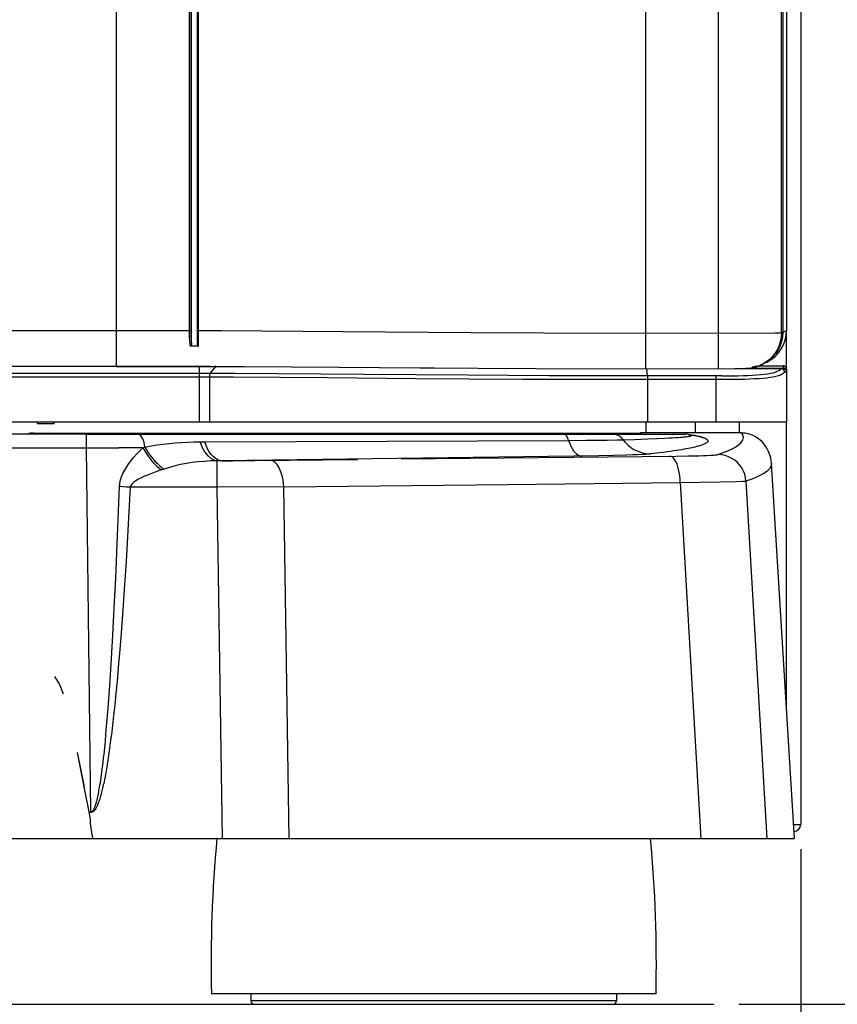
# Model space of a CAD drawing. Units: millimetres. Extents: x 0 to 420, y 0 to 297.
# Drawn here: x 99 to 115, y 161 to 180 of the extents above; entities that cross this region are included whole.
import ezdxf

# ---------------------------------------------------------------- set-up
doc = ezdxf.new("R2010")
doc.units = ezdxf.units.MM
doc.header["$LTSCALE"] = 23.1
doc.layers.get('0').update_dxf_attribs({"linetype": 'CONTINUOUS'})
doc.styles.get("Standard").update_dxf_attribs({"font": 'txt', "width": 0.85})
doc.dimstyles.new('DIMSTYLE_1', dxfattribs={"dimtxt": 3.5, "dimasz": 3.5, "dimexe": 1, "dimexo": 0.5, "dimgap": 0.875, "dimtad": 1, "dimlfac": 7.058824, "dimdsep": 46, "dimtxsty": 'Standard', "dimblk": '_FILLED', "dimblk1": '_FILLED', "dimblk2": '_FILLED', "dimcen": 0.09, "dimadec": 0, "dimazin": 0, "dimtp": 0.8, "dimtm": 0.8, "dimtfac": 1, "dimtofl": 0, "dimtmove": 0, "dimatfit": 3, "dimldrblk": '_FILLED', "dimfxl": 1, "dimtolj": 1, "dimarcsym": 0})
doc.dimstyles.new('DIMSTYLE_2', dxfattribs={"dimtxt": 3.5, "dimasz": 3.5, "dimexe": 1, "dimexo": 0.5, "dimgap": 0.875, "dimtad": 1, "dimlfac": 7.058824, "dimdsep": 46, "dimtxsty": 'Standard', "dimblk": '_FILLED', "dimblk1": '_FILLED', "dimblk2": '_FILLED', "dimcen": 0.09, "dimadec": 0, "dimazin": 0, "dimtp": 0.5, "dimtm": 0.5, "dimtfac": 1, "dimtofl": 0, "dimtmove": 0, "dimatfit": 3, "dimldrblk": '_FILLED', "dimfxl": 1, "dimtolj": 1, "dimarcsym": 0})
doc.dimstyles.new('DIMSTYLE_3', dxfattribs={"dimtxt": 3.5, "dimasz": 3.5, "dimexe": 1, "dimexo": 0.5, "dimgap": 0.875, "dimtad": 1, "dimdec": 0, "dimlfac": 7.058824, "dimdsep": 46, "dimtxsty": 'Standard', "dimblk": '_FILLED', "dimblk1": '_FILLED', "dimblk2": '_FILLED', "dimcen": 0.09, "dimadec": 0, "dimazin": 0, "dimtp": 0.5, "dimtm": 0.5, "dimtfac": 1, "dimtdec": 0, "dimtofl": 0, "dimtmove": 0, "dimatfit": 3, "dimldrblk": '_FILLED', "dimfxl": 1, "dimtolj": 1, "dimarcsym": 0})

# ---------------------------------------------------------------- blocks, each defined once
blk = doc.blocks.new('_FILLED')
at = {"color": 0, "linetype": 'ByBlock'}
blk.add_solid([(0, 0), (-1, 0.1429), (-1, -0.1429)], dxfattribs=at)
blk = doc.blocks.new('*D2')
at = {"color": 2, "linetype": 'Continuous'}
for p, q in [((105.212, 270.651), (140.858, 270.651)), ((139.858, 270.651), (139.858, 201.243)), ((139.858, 131.834), (139.858, 201.243)), ((112.949, 131.834), (140.858, 131.834))]:
    blk.add_line(p, q, dxfattribs=at)
at = {"color": 2, "linetype": 'Continuous', "xscale": 3.5, "yscale": 3.5, "zscale": 3.5}
for p, rotation in [((139.858, 270.651), 90), ((139.858, 131.834), 270)]:
    blk.add_blockref('_FILLED', p, dxfattribs=dict(at, rotation=rotation))
blk = doc.blocks.new('*D3')
at = {"color": 2, "linetype": 'Continuous'}
for p, q in [((67.328, 163.663), (67.328, 118.57)), ((114.645, 163.663), (114.645, 118.57)), ((67.328, 119.57), (90.987, 119.57)), ((114.645, 119.57), (90.987, 119.57))]:
    blk.add_line(p, q, dxfattribs=at)
at = {"color": 2, "linetype": 'Continuous', "xscale": 3.5, "yscale": 3.5, "zscale": 3.5, "rotation": 180}
blk.add_blockref('_FILLED', (67.328, 119.57), dxfattribs=at)
at = {"color": 2, "linetype": 'Continuous', "xscale": 3.5, "yscale": 3.5, "zscale": 3.5}
blk.add_blockref('_FILLED', (114.645, 119.57), dxfattribs=at)
blk = doc.blocks.new('*D4')
at = {"color": 2, "linetype": 'Continuous'}
for p, q in [((113.402, 160.55), (133.465, 160.55)), ((132.465, 160.55), (132.465, 146.192)), ((132.465, 131.834), (132.465, 146.192)), ((112.949, 131.834), (133.465, 131.834))]:
    blk.add_line(p, q, dxfattribs=at)
at = {"color": 2, "linetype": 'Continuous', "xscale": 3.5, "yscale": 3.5, "zscale": 3.5}
for p, rotation in [((132.465, 160.55), 90), ((132.465, 131.834), 270)]:
    blk.add_blockref('_FILLED', p, dxfattribs=dict(at, rotation=rotation))
blk = doc.blocks.new('*D5')
at = {"color": 2, "linetype": 'Continuous'}
for p, q in [((105.212, 270.655), (133.465, 270.655)), ((132.465, 270.655), (132.465, 215.603)), ((132.465, 160.55), (132.465, 215.603)), ((113.402, 160.55), (133.465, 160.55))]:
    blk.add_line(p, q, dxfattribs=at)
at = {"color": 2, "linetype": 'Continuous', "xscale": 3.5, "yscale": 3.5, "zscale": 3.5}
for p, rotation in [((132.465, 270.655), 90), ((132.465, 160.55), 270)]:
    blk.add_blockref('_FILLED', p, dxfattribs=dict(at, rotation=rotation))

msp = doc.modelspace()

# ---------------------------------------------------------------- linework, layer by layer
at = {"color": 6, "linetype": 'Continuous'}
for p, q in [((114.6449, 243.7085), (114.6449, 164.1627)), ((102.4146, 173.8258), (102.4146, 194.0325)), ((114.3615, 194.0311), (114.3615, 174.0799)), ((102.1742, 173.3624), (102.7876, 173.3611)), ((113.8937, 173.408), (113.9695, 173.4458)), ((113.8949, 173.4086), (113.8945, 173.4084)), ((107.009, 173.3295), (107.2854, 173.3288)), ((113.4664, 173.3121), (113.3237, 173.3114)), ((113.5002, 173.3136), (113.5071, 173.314)), ((113.523, 173.3137), (113.5348, 173.3143)), ((113.5348, 173.3143), (113.546, 173.315)), ((113.546, 173.315), (113.5571, 173.3157)), ((113.5571, 173.3157), (113.568, 173.3165)), ((113.568, 173.3165), (113.5788, 173.3174)), ((113.4124, 172.2377), (113.4124, 172.0252)), ((99.2409, 172.0171), (99.1833, 172.0189)), ((100.3074, 171.9968), (110.8617, 171.9968)), ((113.4548, 172.0252), (111.4286, 172.0252)), ((102.6862, 171.8444), (109.9869, 171.8712)), ((111.0837, 171.8831), (111.3112, 171.8907)), ((111.3112, 171.8907), (111.5783, 171.9006)), ((111.5783, 171.9006), (111.7614, 171.9083)), ((111.7614, 171.9083), (111.911, 171.9154)), ((111.911, 171.9154), (111.9949, 171.9198)), ((111.9949, 171.9198), (112.0679, 171.924)), ((112.0679, 171.924), (112.1312, 171.928)), ((112.1312, 171.928), (112.1858, 171.9318)), ((112.1858, 171.9318), (112.2329, 171.9353)), ((112.2329, 171.9353), (112.2733, 171.9387)), ((112.4403, 171.9746), (112.4394, 171.9749)), ((112.442, 171.9739), (112.4412, 171.9742)), ((112.4436, 171.9732), (112.4428, 171.9735)), ((112.445, 171.9726), (112.4443, 171.9729)), ((112.4449, 171.9717), (112.4454, 171.9716)), ((112.4464, 171.9721), (112.4457, 171.9724)), ((112.4465, 171.9713), (112.447, 171.9711)), ((112.4476, 171.9716), (112.447, 171.9719)), ((112.448, 171.9709), (112.4485, 171.9708)), ((112.4488, 171.9712), (112.4482, 171.9714)), ((112.4499, 171.9708), (112.4493, 171.971)), ((112.4494, 171.9705), (112.4499, 171.9704)), ((112.4508, 171.9705), (112.4504, 171.9706)), ((112.4507, 171.9702), (112.4511, 171.9701)), ((112.4517, 171.9701), (112.4513, 171.9703)), ((112.4518, 171.9699), (112.4522, 171.9698)), ((112.4524, 171.9699), (112.4521, 171.97)), ((112.4531, 171.9696), (112.4528, 171.9697)), ((112.4528, 171.9696), (112.4531, 171.9695)), ((112.4537, 171.9694), (112.4534, 171.9695)), ((112.4536, 171.9694), (112.4539, 171.9693)), ((112.4542, 171.9693), (112.454, 171.9693)), ((112.4543, 171.9692), (112.4545, 171.9691)), ((112.4548, 171.9691), (112.4546, 171.9691)), ((112.4549, 171.969), (112.455, 171.969)), ((112.4552, 171.9689), (112.4551, 171.969)), ((112.4552, 171.9689), (112.4553, 171.9689)), ((112.4554, 171.9689), (112.4554, 171.9689)), ((114.5197, 163.8793), (114.0595, 171.4048)), ((112.2252, 171.0228), (113.0256, 171.0383)), ((112.2252, 171.0228), (112.6421, 163.8793)), ((113.0256, 171.0383), (113.349, 171.046)), ((113.349, 171.046), (113.4833, 171.05)), ((104.378, 163.8793), (104.2662, 170.9374)), ((100.3522, 164.4137), (100.3862, 164.2195)), ((100.3959, 164.3984), (100.3547, 164.3984)), ((100.4381, 163.8793), (100.3849, 164.2191)), ((114.5024, 164.1627), (114.6433, 164.1627)), ((67.4533, 163.8793), (114.5197, 163.8793)), ((103.609, 160.7627), (103.609, 160.621)), ((110.9474, 160.7627), (110.9474, 160.621)), ((69.0707, 160.5502), (112.9024, 160.5502))]:
    msp.add_line(p, q, dxfattribs=at)
at = {"color": 9, "linetype": 'Continuous'}
for p, q in [((111.5282, 211.3636), (111.5282, 173.311)), ((100.9041, 210.9264), (100.9032, 173.3629)), ((112.985, 208.2888), (112.9855, 173.311)), ((102.3668, 194.0285), (102.3668, 174.0702)), ((102.3998, 194.0325), (102.3998, 174.0702)), ((102.5326, 194.036), (102.5324, 173.9851)), ((102.5568, 173.9636), (102.557, 194.0313)), ((114.2597, 174.0289), (114.2597, 194.0311)), ((114.2849, 194.0311), (114.2849, 174.0416)), ((102.3998, 174.0702), (79.5732, 174.0702)), ((102.5324, 173.9851), (102.5319, 173.9014)), ((103.0184, 174.0681), (102.5326, 174.0697)), ((102.5561, 173.8598), (102.5568, 173.9636)), ((105.4551, 174.0509), (103.0184, 174.0681)), ((108.0251, 174.0289), (105.4551, 174.0509)), ((109.4829, 174.0217), (108.0251, 174.0289)), ((114.0409, 174.0205), (109.4829, 174.0217)), ((114.1287, 174.0209), (114.0409, 174.0205)), ((114.2821, 174.0401), (114.2738, 174.0359)), ((114.2821, 174.0401), (114.3615, 174.0799)), ((114.3615, 173.3001), (114.3615, 174.0799)), ((102.5319, 173.9014), (102.5309, 173.8208)), ((102.555, 173.7606), (102.5561, 173.8598)), ((79.7974, 173.3624), (102.1742, 173.3624)), ((102.5743, 172.2377), (102.5743, 173.3624)), ((113.855, 173.3887), (113.8546, 173.3885)), ((113.9396, 173.4331), (113.8941, 173.4082)), ((113.8941, 173.4082), (113.8941, 173.4081)), ((114.2907, 173.371), (114.2907, 173.3222)), ((103.2842, 173.214), (78.6737, 173.214)), ((100.9033, 173.3578), (103.4731, 173.3555)), ((102.8986, 173.3573), (102.7872, 173.2158)), ((103.4731, 173.3555), (105.3728, 173.3438)), ((105.3728, 173.3438), (107.009, 173.3295)), ((107.009, 173.3295), (109.3381, 173.3131)), ((109.5923, 173.1701), (107.9568, 173.1778)), ((109.3381, 173.3131), (114.2492, 173.31)), ((113.0638, 173.1682), (109.5923, 173.1701)), ((111.5698, 173.1684), (111.5587, 173.31)), ((111.5698, 173.1684), (111.5707, 172.2377)), ((112.9499, 172.2377), (112.9499, 173.1684)), ((114.2549, 173.3146), (113.5518, 173.3146)), ((113.5845, 173.1756), (113.6766, 173.1797)), ((113.7662, 173.359), (113.6728, 173.3398)), ((114.2604, 173.3153), (114.2549, 173.3146)), ((79.3987, 173.1465), (103.2495, 173.1444)), ((102.7788, 173.1461), (102.7788, 172.2377)), ((103.2495, 173.1444), (105.1481, 173.1316)), ((105.1481, 173.1316), (106.9097, 173.1159)), ((106.9097, 173.1159), (109.0606, 173.1021)), ((109.0606, 173.1021), (113.0693, 173.0985)), ((114.3615, 166.466), (114.3615, 172.2377)), ((100.3074, 171.9968), (81.6657, 171.9968)), ((99.184, 172.0176), (99.183, 172.0189)), ((99.183, 172.0189), (99.183, 172.0189)), ((99.2537, 172.017), (99.2537, 171.9968)), ((100.3074, 171.7249), (100.3074, 171.9968)), ((110.8617, 171.9968), (112.3282, 171.9968)), ((111.3017, 171.9968), (111.3017, 172.017)), ((111.4478, 172.0145), (111.4504, 172.0139)), ((111.4578, 171.997), (111.4504, 172.0139)), ((111.4579, 171.997), (111.4578, 171.997)), ((112.2463, 171.997), (112.264, 171.9968)), ((112.2463, 171.9968), (112.2463, 171.997)), ((112.3956, 171.9883), (112.4038, 171.9874)), ((112.4038, 171.9874), (112.4124, 171.9864)), ((112.4124, 171.9864), (112.421, 171.9854)), ((112.421, 171.9854), (112.4297, 171.9844)), ((112.4297, 171.9844), (112.4386, 171.9832)), ((112.4386, 171.9832), (112.4476, 171.9821)), ((112.4476, 171.9821), (112.4567, 171.9808)), ((112.4567, 171.9808), (112.466, 171.9795)), ((112.466, 171.9795), (112.4754, 171.9781)), ((112.4754, 171.9781), (112.485, 171.9767)), ((102.5919, 171.8436), (102.6862, 171.8443)), ((109.9869, 171.8712), (110.3365, 171.8731)), ((110.3365, 171.8731), (110.7607, 171.8769)), ((110.7607, 171.8769), (110.9603, 171.8798)), ((110.9603, 171.8798), (111.0319, 171.8815)), ((111.0319, 171.8815), (111.0837, 171.8831)), ((112.485, 171.9767), (112.4948, 171.9751)), ((112.4948, 171.9751), (112.5047, 171.9735)), ((112.5047, 171.9735), (112.5148, 171.9718)), ((112.5148, 171.9718), (112.525, 171.97)), ((112.525, 171.97), (112.5354, 171.9681)), ((112.5354, 171.9681), (112.5459, 171.9661)), ((112.5459, 171.9661), (112.5566, 171.9641)), ((112.5566, 171.9641), (112.5675, 171.9619)), ((112.584, 171.9583), (112.6008, 171.9545)), ((81.6657, 171.7249), (100.9586, 171.7254)), ((100.3959, 164.4132), (100.3074, 171.7249)), ((101.4375, 171.7249), (100.9586, 171.7254)), ((101.4376, 171.7249), (101.479, 171.7364)), ((111.811, 171.6201), (111.6387, 171.5991)), ((112.9824, 171.5851), (113.1173, 171.6339)), ((102.9612, 171.4626), (102.9304, 171.4621)), ((102.9304, 170.9313), (102.9304, 171.4621)), ((102.9923, 171.463), (102.9612, 171.4626)), ((103.0234, 171.4633), (102.9923, 171.463)), ((110.59, 171.5621), (103.0234, 171.4633)), ((103.0234, 171.4633), (103.2485, 171.4638)), ((103.2485, 171.4638), (103.6892, 171.4662)), ((103.6892, 171.4662), (105.7451, 171.49)), ((106.6259, 171.5), (112.1483, 171.5562)), ((110.8934, 171.5679), (110.59, 171.5621)), ((111.157, 171.5746), (110.8934, 171.5679)), ((112.1483, 171.5562), (112.389, 171.5597)), ((112.389, 171.5597), (112.6002, 171.5642)), ((101.8687, 171.2954), (101.7757, 171.2649)), ((108.76, 170.9885), (112.2283, 171.0228)), ((113.5468, 171.0532), (113.9653, 163.8793)), ((100.9315, 169.9572), (100.9698, 170.9449)), ((101.1139, 170.9354), (101.0409, 170.94)), ((101.1874, 170.9313), (101.1139, 170.9354)), ((101.1874, 170.9313), (101.1391, 170.0598)), ((102.9304, 170.9313), (101.1874, 170.9313)), ((104.2662, 170.9374), (102.9304, 170.9313)), ((103.0388, 163.8793), (102.9304, 170.9313)), ((104.2662, 170.9374), (108.76, 170.9885)), ((101.1391, 170.0598), (101.1017, 169.4384)), ((100.8947, 169.1112), (100.9315, 169.9572)), ((101.1017, 169.4384), (101.0653, 168.8773)), ((100.8653, 168.5001), (100.8947, 169.1112)), ((101.0653, 168.8773), (101.0299, 168.3707)), ((100.837, 167.9624), (100.8653, 168.5001)), ((101.0299, 168.3707), (100.9955, 167.9132)), ((100.8097, 167.49), (100.837, 167.9624)), ((100.9955, 167.9132), (100.9704, 167.5994)), ((100.7888, 167.155), (100.8097, 167.49)), ((100.9704, 167.5994), (100.9457, 167.3088)), ((100.9457, 167.3088), (100.9215, 167.0397)), ((100.7687, 166.8547), (100.7888, 167.155)), ((100.9215, 167.0397), (100.8978, 166.7905)), ((100.7493, 166.5855), (100.7687, 166.8547)), ((100.8978, 166.7905), (100.8746, 166.5598)), ((100.7306, 166.3437), (100.7493, 166.5855)), ((100.8746, 166.5598), (100.8518, 166.3463)), ((100.7126, 166.1256), (100.7306, 166.3437)), ((100.8518, 166.3463), (100.8368, 166.2128)), ((100.6993, 165.9751), (100.7126, 166.1256)), ((100.822, 166.086), (100.8073, 165.9657)), ((100.8368, 166.2128), (100.822, 166.086)), ((100.6862, 165.8341), (100.6993, 165.9751)), ((100.7928, 165.8515), (100.7784, 165.743)), ((100.8073, 165.9657), (100.7928, 165.8515)), ((100.6599, 165.5739), (100.6731, 165.7008)), ((100.6731, 165.7008), (100.6862, 165.8341)), ((100.7784, 165.743), (100.7642, 165.6401)), ((100.6424, 165.4169), (100.6511, 165.4934)), ((100.6511, 165.4934), (100.6599, 165.5739)), ((100.75, 165.5424), (100.736, 165.4497)), ((100.7642, 165.6401), (100.75, 165.5424)), ((100.6173, 165.2137), (100.6255, 165.2771)), ((100.6255, 165.2771), (100.6339, 165.3448)), ((100.6339, 165.3448), (100.6424, 165.4169)), ((100.7221, 165.3618), (100.7082, 165.2785)), ((100.736, 165.4497), (100.7221, 165.3618)), ((100.5939, 165.0466), (100.6015, 165.0987)), ((100.6015, 165.0987), (100.6093, 165.1543)), ((100.6093, 165.1543), (100.6173, 165.2137)), ((100.2576, 164.9133), (100.3522, 164.4137)), ((100.5649, 164.8687), (100.5719, 164.9091)), ((100.5719, 164.9091), (100.5791, 164.952)), ((100.5791, 164.952), (100.5864, 164.9978)), ((100.5864, 164.9978), (100.5939, 165.0466)), ((110.9474, 160.621), (103.609, 160.621))]:
    msp.add_line(p, q, dxfattribs=at)
at = {"color": 7, "linetype": 'Continuous'}
for p, q in [((113.8144, 173.371), (114.2907, 173.371)), ((114.3615, 173.3001), (114.3615, 172.2377)), ((114.3615, 172.2377), (76.9138, 172.2377)), ((99.3165, 172.2377), (99.3165, 172.2093)), ((99.3165, 172.2093), (99.6565, 172.2093)), ((99.6565, 172.2093), (99.6565, 172.2377)), ((111.5353, 172.2377), (111.5353, 172.0252)), ((112.5269, 172.2377), (112.5269, 172.0252)), ((99.6645, 167.1318), (99.7638, 166.9712)), ((99.7638, 166.9712), (99.8369, 166.7854)), ((100.1227, 165.6068), (100.2576, 164.9133)), ((100.1241, 165.6068), (100.2624, 164.9138)), ((111.7407, 160.7627), (102.8157, 160.7627))]:
    msp.add_line(p, q, dxfattribs=at)
at = {"color": 9, "linetype": 'Continuous'}
for points in [[(102.3668, 174.0702), (102.3671, 174.0348), (102.3679, 173.9996), (102.3693, 173.9645), (102.3712, 173.9296), (102.3736, 173.895), (102.3767, 173.8609), (102.3802, 173.8273), (102.3843, 173.7942), (102.3888, 173.7619)], [(102.3998, 174.0702), (102.4, 174.0425), (102.4006, 174.0148), (102.4015, 173.9873), (102.4028, 173.9597), (102.4044, 173.9322), (102.4064, 173.9051), (102.4088, 173.8783), (102.4115, 173.8519), (102.4146, 173.8258)], [(114.2597, 174.0289), (114.2539, 173.9382), (114.2362, 173.8476), (114.2067, 173.7597), (114.1667, 173.6775), (114.1172, 173.6023), (114.0577, 173.5332), (113.9897, 173.4722), (113.9148, 173.4206), (113.855, 173.3887)], [(114.2849, 174.0416), (114.279, 173.9499), (114.2614, 173.8602), (114.2325, 173.7738), (114.1932, 173.6926), (114.1442, 173.6174), (114.0853, 173.5483), (114.0167, 173.4862), (113.9396, 173.4331)], [(114.2597, 174.0289), (114.2537, 174.0272), (114.2444, 174.0257), (114.2313, 174.0244), (114.2139, 174.0232), (114.1915, 174.0222), (114.163, 174.0214), (114.1287, 174.0209)], [(114.2711, 174.0345), (114.2683, 174.0331), (114.2655, 174.0317), (114.2626, 174.0303), (114.2597, 174.0289)], [(102.9021, 173.3607), (102.9016, 173.3603), (102.9008, 173.3597), (102.9001, 173.359), (102.8993, 173.3582), (102.8986, 173.3573)], [(113.8546, 173.3885), (113.8316, 173.3781), (113.7411, 173.3463)], [(102.7872, 173.2158), (102.7857, 173.213), (102.7843, 173.2087), (102.7829, 173.2027), (102.7818, 173.1954), (102.7808, 173.1871), (102.7799, 173.1777), (102.7793, 173.1674), (102.779, 173.1568), (102.7788, 173.1461)], [(107.9568, 173.1778), (105.88, 173.1949), (103.2842, 173.214)], [(113.0638, 173.1682), (113.1745, 173.1685), (113.3865, 173.1708)], [(113.0693, 173.0985), (113.1866, 173.0989), (113.3011, 173.0999), (113.4118, 173.1014), (113.5182, 173.1035), (113.6199, 173.1067), (113.7169, 173.1111), (113.8079, 173.1166), (113.8914, 173.1231), (113.9664, 173.1307), (114.0337, 173.1394), (114.0945, 173.1495), (114.149, 173.1612), (114.1966, 173.1743), (114.2371, 173.1888), (114.2707, 173.2046), (114.2979, 173.2218), (114.319, 173.2403)], [(113.3865, 173.1708), (113.4879, 173.1726), (113.5845, 173.1756)], [(113.6766, 173.1797), (113.7639, 173.185), (113.8441, 173.1915), (113.9159, 173.1992), (113.9806, 173.2081), (114.0385, 173.2186), (114.0899, 173.2306), (114.1346, 173.2442), (114.1729, 173.2589), (114.2048, 173.2747), (114.2302, 173.2918), (114.2518, 173.313)], [(114.2512, 173.3124), (114.2505, 173.3117), (114.2499, 173.3109), (114.2492, 173.31)], [(114.319, 173.2403), (114.3176, 173.2524), (114.3141, 173.2641), (114.3087, 173.2751), (114.3014, 173.2851), (114.2927, 173.2935), (114.2827, 173.3004), (114.2719, 173.3055), (114.2606, 173.3087), (114.2492, 173.31)], [(114.2549, 173.3146), (114.2543, 173.3145), (114.2537, 173.3143), (114.2531, 173.3139), (114.2524, 173.3135), (114.2518, 173.313)], [(114.2549, 173.3146), (114.2672, 173.3135), (114.2793, 173.3101), (114.2904, 173.3047), (114.3005, 173.2974), (114.309, 173.2886), (114.3159, 173.2783), (114.3209, 173.2672), (114.3239, 173.2555), (114.3249, 173.2438)], [(114.2887, 173.321), (114.2865, 173.3203), (114.2839, 173.3195), (114.2809, 173.3188), (114.2777, 173.3181), (114.2741, 173.3174), (114.2701, 173.3167), (114.2655, 173.316), (114.2604, 173.3153)], [(114.2907, 173.3222), (114.2907, 173.3221), (114.2906, 173.322), (114.2905, 173.3218), (114.2903, 173.3217), (114.2901, 173.3215), (114.2898, 173.3214), (114.2895, 173.3213), (114.2892, 173.3211), (114.2887, 173.321)], [(114.2887, 173.321), (114.3012, 173.3199), (114.3133, 173.3165), (114.3246, 173.3111), (114.3348, 173.3038), (114.3436, 173.2949)], [(114.3371, 173.3049), (114.3271, 173.3122), (114.3158, 173.3177)], [(114.319, 173.2403), (114.3197, 173.241), (114.3204, 173.2416), (114.3211, 173.2421), (114.3217, 173.2426), (114.3224, 173.243), (114.323, 173.2433), (114.3236, 173.2435), (114.3243, 173.2437), (114.3249, 173.2438)], [(114.3249, 173.2438), (114.3306, 173.2445), (114.3358, 173.2452), (114.3404, 173.2459), (114.3445, 173.2466), (114.3482, 173.2473), (114.3515, 173.248), (114.3544, 173.2487), (114.3571, 173.2494), (114.3595, 173.2502)], [(114.3615, 173.2514), (114.3605, 173.2633), (114.3575, 173.2749), (114.3525, 173.286), (114.3457, 173.2961)], [(99.1801, 172.0189), (99.1827, 172.0185), (99.1867, 172.0182), (99.1924, 172.0179), (99.1996, 172.0176), (99.2085, 172.0174), (99.2183, 172.0173), (99.2291, 172.0171), (99.2409, 172.0171), (111.3017, 172.017)], [(101.479, 171.7364), (101.4748, 171.7826), (101.4664, 171.827), (101.4542, 171.8682), (101.4383, 171.9052), (101.4193, 171.9369), (101.3976, 171.9626), (101.374, 171.9814), (101.3489, 171.9929), (101.3231, 171.9968)], [(109.9869, 171.8712), (109.9786, 171.8959), (109.9692, 171.9184), (109.9588, 171.9384), (109.9474, 171.9558), (109.9353, 171.9703), (109.9225, 171.9818), (109.9093, 171.9901), (109.8957, 171.9951), (109.882, 171.9968)], [(111.1292, 171.8277), (111.0654, 171.9056), (111.045, 171.926), (111.0226, 171.9442), (110.9985, 171.9599), (110.9729, 171.973), (110.9462, 171.9833), (110.9185, 171.9908), (110.8903, 171.9953), (110.8617, 171.9968)], [(111.3017, 172.017), (111.355, 172.0168), (111.3779, 172.0166), (111.3986, 172.0163), (111.4168, 172.0159), (111.4312, 172.0154), (111.4414, 172.015), (111.4478, 172.0145)], [(111.4504, 172.0139), (111.4409, 172.0133), (111.4316, 172.0114), (111.4226, 172.0082), (111.4142, 172.004), (111.4064, 171.9986), (111.4045, 171.9968)], [(113.1173, 171.6339), (113.2316, 171.6828), (113.3252, 171.7317), (113.3983, 171.7806), (113.4508, 171.8295), (113.4827, 171.8784), (113.494, 171.9273), (113.4847, 171.9762), (113.4548, 172.0252)], [(101.479, 171.7364), (101.6034, 171.7599), (101.7262, 171.7802), (101.848, 171.7973), (101.9682, 171.811), (102.0878, 171.8217), (102.2096, 171.8302), (102.3346, 171.8367), (102.462, 171.8412), (102.5919, 171.8436)], [(102.9304, 171.4621), (102.8866, 171.471), (102.8423, 171.4891), (102.7985, 171.5166), (102.756, 171.5533), (102.7158, 171.5986), (102.6787, 171.6516), (102.6453, 171.7111), (102.6163, 171.7756), (102.5919, 171.8435)], [(103.0235, 171.4633), (102.9776, 171.47), (102.9327, 171.4866), (102.8892, 171.5127), (102.848, 171.5477), (102.8094, 171.5909), (102.7734, 171.6427), (102.7404, 171.7028), (102.7111, 171.7702), (102.6862, 171.8444)], [(109.9869, 171.8712), (110.008, 171.8108), (110.0318, 171.7555), (110.0581, 171.706), (110.0865, 171.663), (110.1168, 171.6268), (110.1486, 171.5978), (110.1815, 171.5765), (110.2152, 171.563), (110.2492, 171.5574)], [(111.1292, 171.8277), (111.1805, 171.7767), (111.237, 171.731), (111.2974, 171.6918), (111.3611, 171.6592), (111.428, 171.6333), (111.4975, 171.6145), (111.5681, 171.6031), (111.6387, 171.5991)], [(112.6008, 171.9545), (112.6064, 171.9532), (112.6121, 171.9519), (112.6177, 171.9504), (112.6234, 171.949), (112.6291, 171.9475), (112.6348, 171.946), (112.6406, 171.9445), (112.6463, 171.9429), (112.652, 171.9412), (112.6577, 171.9396), (112.6634, 171.9378), (112.669, 171.9361), (112.6747, 171.9343), (112.6803, 171.9324), (112.6859, 171.9305), (112.6914, 171.9285), (112.6969, 171.9265), (112.7023, 171.9245), (112.7077, 171.9223), (112.7129, 171.9202), (112.7181, 171.9179), (112.7232, 171.9157), (112.7282, 171.9133), (112.733, 171.9109), (112.7377, 171.9084), (112.7423, 171.9059), (112.7467, 171.9033), (112.7509, 171.9006), (112.7549, 171.8979), (112.7588, 171.8951), (112.7624, 171.8922), (112.7657, 171.8892), (112.7688, 171.8862), (112.7715, 171.8831), (112.774, 171.8799), (112.7761, 171.8766), (112.7779, 171.8732), (112.7792, 171.8697), (112.7801, 171.8662), (112.7806, 171.8625), (112.7805, 171.8588), (112.78, 171.8549), (112.7789, 171.851), (112.7771, 171.8469), (112.7747, 171.8428), (112.7717, 171.8385), (112.7678, 171.8341), (112.7632, 171.8296), (112.7578, 171.825), (112.7514, 171.8203), (112.744, 171.8154), (112.7357, 171.8104), (112.7262, 171.8053), (112.7155, 171.8), (112.7036, 171.7946), (112.6904, 171.789), (112.6757, 171.7833), (112.6596, 171.7774), (112.6418, 171.7714), (112.6222, 171.7652), (112.601, 171.7589), (112.5777, 171.7523), (112.5523, 171.7456), (112.5248, 171.7387), (112.4966, 171.7321)], [(112.5675, 171.9619), (112.5785, 171.9595), (112.584, 171.9583)], [(101.2085, 171.4713), (101.2611, 171.5355), (101.3168, 171.5992), (101.3757, 171.6623), (101.4375, 171.7249)], [(101.4376, 171.7249), (101.4695, 171.6687), (101.5051, 171.6124), (101.5439, 171.5567), (101.5854, 171.5024), (101.6292, 171.4503), (101.6747, 171.4013), (101.7211, 171.3558), (101.7678, 171.3144), (101.8141, 171.2775)], [(101.479, 171.7364), (101.5117, 171.68), (101.5483, 171.6236), (101.5882, 171.568), (101.6311, 171.5142), (101.6765, 171.4628), (101.7236, 171.4147), (101.7718, 171.3704), (101.8203, 171.3305), (101.8686, 171.2953)], [(111.6387, 171.5991), (111.5928, 171.5947), (111.5332, 171.5904), (111.4597, 171.5863), (111.372, 171.5822), (111.2705, 171.5783), (111.157, 171.5746)], [(112.0296, 171.6494), (111.962, 171.6399), (111.8892, 171.6301), (111.811, 171.6201)], [(112.4949, 171.7317), (112.4625, 171.7244), (112.4276, 171.7169), (112.3897, 171.7093), (112.3488, 171.7014), (112.3049, 171.6933), (112.2575, 171.685), (112.2064, 171.6765), (112.1518, 171.6677), (112.0928, 171.6587), (112.0296, 171.6494)], [(112.6002, 171.5642), (112.6909, 171.5668), (112.7702, 171.5695), (112.8385, 171.5725), (112.8941, 171.5755), (112.9363, 171.5786), (112.9658, 171.5818), (112.9824, 171.5851)], [(100.9698, 170.9449), (100.9768, 171.0109), (100.9908, 171.0769), (101.0117, 171.143), (101.0401, 171.2093), (101.0753, 171.2757), (101.1153, 171.3415), (101.1596, 171.4067), (101.2085, 171.4713)], [(102.9304, 171.4621), (102.8004, 171.458), (102.6736, 171.4508), (102.5499, 171.4403), (102.4296, 171.4261), (102.3124, 171.4079), (102.1978, 171.3858), (102.0855, 171.3598), (101.9758, 171.3296), (101.8687, 171.2954)], [(104.2662, 170.9374), (104.2615, 171.007), (104.2528, 171.0748), (104.2403, 171.1397), (104.2243, 171.2006), (104.2049, 171.2569), (104.1825, 171.3082), (104.1572, 171.3535), (104.1295, 171.3922), (104.0994, 171.4239), (104.0673, 171.4478), (104.0337, 171.4632), (103.999, 171.4694)], [(112.2283, 171.0228), (112.2246, 171.092), (112.2177, 171.1594), (112.2079, 171.2239), (112.1953, 171.2845), (112.1801, 171.3404), (112.1624, 171.3918), (112.1421, 171.4379), (112.1197, 171.4774), (112.0955, 171.5095), (112.0699, 171.5334), (112.0433, 171.5486), (112.0161, 171.5548)], [(114.0595, 171.4048), (114.0596, 171.3949), (114.0481, 171.346), (114.016, 171.2972), (113.9633, 171.2483), (113.89, 171.1995)], [(101.7757, 171.2649), (101.7383, 171.2522), (101.7018, 171.2395), (101.6664, 171.2268), (101.6319, 171.2142), (101.5984, 171.2015), (101.5659, 171.1888), (101.5342, 171.1761), (101.5036, 171.1633), (101.4738, 171.1504), (101.4449, 171.1375), (101.4171, 171.1244), (101.3901, 171.1112), (101.3641, 171.0978), (101.3392, 171.084), (101.3152, 171.07), (101.2924, 171.0557), (101.271, 171.0406), (101.2507, 171.0249), (101.2318, 171.0085), (101.216, 170.991), (101.2035, 170.9723), (101.194, 170.9524), (101.1874, 170.9313)], [(113.89, 171.1995), (113.7962, 171.1507), (113.6817, 171.1019), (113.5467, 171.0532)], [(101.0409, 170.94), (100.9932, 170.9432), (100.9698, 170.9449)], [(100.7082, 165.2785), (100.6943, 165.1995), (100.6874, 165.1615), (100.6805, 165.1246), (100.6736, 165.0886), (100.6667, 165.0536), (100.6598, 165.0196), (100.6529, 164.9864), (100.646, 164.9542), (100.639, 164.9229), (100.632, 164.8924), (100.625, 164.8628), (100.618, 164.834), (100.6109, 164.806), (100.6038, 164.7788), (100.5966, 164.7524), (100.5894, 164.7268), (100.5821, 164.7019), (100.5747, 164.6778), (100.5672, 164.6545), (100.5596, 164.6319), (100.5519, 164.61), (100.544, 164.5888), (100.536, 164.5684), (100.5277, 164.5488), (100.5193, 164.5299), (100.5106, 164.5117), (100.5016, 164.4945), (100.4922, 164.478), (100.4824, 164.4624), (100.4721, 164.448), (100.461, 164.4347), (100.4494, 164.4226), (100.4371, 164.4128), (100.424, 164.4057), (100.4103, 164.4009), (100.3959, 164.3984)], [(100.3959, 164.4132), (100.4059, 164.4155), (100.4152, 164.4194), (100.424, 164.4251), (100.4321, 164.4327), (100.4396, 164.4421), (100.4466, 164.4522), (100.453, 164.4626), (100.4589, 164.4738), (100.4646, 164.4855), (100.4702, 164.4978), (100.4755, 164.5107), (100.4807, 164.5239), (100.4856, 164.5375), (100.4904, 164.5514), (100.495, 164.5655), (100.4994, 164.5796), (100.5037, 164.5938), (100.5078, 164.6081), (100.5117, 164.6224), (100.5155, 164.6367), (100.5192, 164.6513), (100.5229, 164.666), (100.5265, 164.681), (100.5301, 164.6962), (100.5336, 164.7117), (100.5371, 164.7275), (100.5406, 164.7437), (100.544, 164.7602), (100.5475, 164.7771), (100.5509, 164.7944), (100.5544, 164.8122), (100.5579, 164.8305), (100.5649, 164.8687)]]:
    msp.add_lwpolyline(points, dxfattribs=at)
at = {"color": 6, "linetype": 'Continuous'}
for points in [[(102.4146, 173.8258), (102.4145, 173.8186), (102.4141, 173.8116), (102.4135, 173.8049), (102.4126, 173.7983), (102.4114, 173.792), (102.4098, 173.786), (102.4078, 173.7801), (102.4054, 173.7746), (102.4024, 173.77), (102.3985, 173.7664), (102.394, 173.7637), (102.3888, 173.7619)], [(102.555, 173.7606), (102.5367, 173.7611), (102.5184, 173.7615), (102.5001, 173.7619), (102.4817, 173.7621), (102.4634, 173.7622), (102.4449, 173.7623), (102.4263, 173.7622), (102.4076, 173.7621), (102.3888, 173.7619)], [(102.5309, 173.8208), (102.531, 173.8141), (102.5314, 173.8075), (102.532, 173.8012), (102.5329, 173.795), (102.534, 173.789), (102.5355, 173.7834), (102.5374, 173.7779), (102.5397, 173.7727), (102.5425, 173.7683), (102.5461, 173.7649), (102.5502, 173.7623), (102.555, 173.7606)], [(113.7229, 173.3411), (113.7326, 173.3436), (113.7426, 173.3464), (113.7529, 173.3494), (113.7634, 173.3527), (113.7743, 173.3562), (113.7853, 173.36), (113.7966, 173.3641), (113.8081, 173.3685), (113.8197, 173.3731), (113.8314, 173.378), (113.8431, 173.3832), (113.8546, 173.3885)], [(113.855, 173.3887), (113.8601, 173.3911), (113.8744, 173.3981), (113.8848, 173.4034), (113.8947, 173.4085)], [(113.4597, 173.3122), (113.4782, 173.3122), (113.4891, 173.3125)], [(113.4683, 173.3123), (113.4747, 173.3124), (113.4795, 173.3126), (113.4884, 173.313)], [(113.4884, 173.313), (113.4925, 173.3132), (113.5002, 173.3136)], [(113.4891, 173.3125), (113.4998, 173.3128), (113.5093, 173.3131), (113.523, 173.3137)], [(113.5104, 173.3143), (113.5136, 173.3145), (113.5167, 173.3148), (113.5196, 173.315), (113.5225, 173.3153), (113.5252, 173.3156), (113.5277, 173.3158), (113.5302, 173.3161), (113.5326, 173.3164), (113.5348, 173.3167), (113.537, 173.317), (113.539, 173.3174), (113.5409, 173.3177), (113.5427, 173.318), (113.5443, 173.3184), (113.5459, 173.3187), (113.5473, 173.3191), (113.5486, 173.3195), (113.5498, 173.3198), (113.5509, 173.3202), (113.5518, 173.3206)], [(113.5788, 173.3174), (113.5842, 173.3179), (113.5896, 173.3184), (113.595, 173.3189), (113.6004, 173.3195), (113.6059, 173.3201), (113.6116, 173.3207), (113.6173, 173.3214), (113.6233, 173.3221), (113.6295, 173.323), (113.636, 173.3239), (113.6426, 173.3248), (113.6495, 173.3259), (113.6566, 173.3271), (113.6639, 173.3283), (113.6714, 173.3297), (113.6792, 173.3312), (113.6873, 173.3328), (113.6958, 173.3346), (113.7045, 173.3366), (113.7135, 173.3387), (113.7229, 173.3411)], [(99.1475, 172.0094), (99.1589, 172.0147), (99.1709, 172.0179), (99.183, 172.0189)], [(113.4548, 172.0252), (113.5275, 172.0202), (113.597, 172.0069), (113.6633, 171.9854), (113.7275, 171.955), (113.7884, 171.9163), (113.8433, 171.8711), (113.8932, 171.8172)], [(112.2733, 171.9387), (112.2912, 171.9404), (112.3077, 171.9419), (112.3229, 171.9435), (112.3369, 171.945), (112.3496, 171.9464), (112.3614, 171.9479), (112.3721, 171.9493), (112.3818, 171.9506), (112.3906, 171.9519), (112.3986, 171.9532), (112.4058, 171.9545), (112.4122, 171.9557), (112.418, 171.9569), (112.4231, 171.958), (112.4276, 171.9591), (112.4315, 171.9602), (112.4349, 171.9613), (112.4377, 171.9623), (112.4402, 171.9634), (112.4421, 171.9643), (112.4437, 171.9653), (112.4449, 171.9662), (112.4457, 171.9672), (112.4462, 171.968), (112.4463, 171.9689), (112.4462, 171.9698), (112.4459, 171.9706), (112.4452, 171.9714), (112.4444, 171.9722), (112.4433, 171.9729), (112.442, 171.9737), (112.4406, 171.9744), (112.4392, 171.975)], [(114.0133, 171.6141), (113.9929, 171.6612), (113.9702, 171.7051), (113.9457, 171.7458), (113.9197, 171.7836), (113.8934, 171.8174)], [(113.5467, 171.0532), (113.5379, 171.1232), (113.5206, 171.1914), (113.4951, 171.2566), (113.4621, 171.3177), (113.4221, 171.374), (113.375, 171.4256), (113.321, 171.4718), (113.261, 171.5111), (113.196, 171.5428), (113.1273, 171.566), (113.0557, 171.5802), (112.9824, 171.5851)], [(114.0595, 171.4048), (114.0538, 171.4599), (114.044, 171.5133), (114.0304, 171.5647), (114.0133, 171.6141)], [(113.4833, 171.05), (113.5241, 171.0517), (113.5468, 171.0532)]]:
    msp.add_lwpolyline(points, dxfattribs=at)
at = {"color": 7, "linetype": 'Continuous'}
msp.add_lwpolyline([(114.3615, 173.2514), (114.3615, 173.2513), (114.3614, 173.2511), (114.3613, 173.251), (114.3611, 173.2509), (114.3609, 173.2507), (114.3606, 173.2506), (114.3603, 173.2504), (114.3599, 173.2503), (114.3595, 173.2502)], dxfattribs=at)
at = {"color": 6, "linetype": 'Continuous'}
for centre, radius, start, end in [((112.3302, 171.7135), 0.2833, 67.36977, 90), ((114.5032, 164.1627), 0.1417, 273.11411, 360), ((103.6799, 160.621), 0.0708, 180, 269.9729), ((110.8765, 160.621), 0.0708, 270.02943, 360)]:
    msp.add_arc(centre, radius, start, end, dxfattribs=at)
at = {"color": 7, "linetype": 'Continuous'}
for centre, start, end in [((130.0089, 161.3694), 174.68373, 181.27826), ((84.5475, 161.3694), 358.72174, 5.2949)]:
    msp.add_arc(centre, 27.2, start, end, dxfattribs=at)
at = {"color": 6, "linetype": 'Continuous'}
msp.add_ellipse((113.6528, 174.0794), major_axis=(0.6341, 0.3169), ratio=0.9992388, start_param=-1.572238, end_param=-0.4632213, dxfattribs=at)
at = {"color": 7, "linetype": 'Continuous'}
msp.add_ellipse((114.2907, 173.3001), major_axis=(0, 0.0708), ratio=0.9998477, start_param=-1.5707963, end_param=0, dxfattribs=at)

# ---------------------------------------------------------------- dimensions: what is measured, and where the dimension line sits
at = {"color": 2, "linetype": 'Continuous'}
for base, p1, p2, angle, dimstyle, picture, middle in [((139.858, 131.8343), (104.7119, 270.6515), (112.449, 131.8343), 270, 'DIMSTYLE_1', '*D2', (139.858, 197.4929)), ((132.4652, 270.6553), (112.9024, 160.5502), (104.7121, 270.6553), 90, 'DIMSTYLE_1', '*D5', (132.4652, 211.4777)), ((132.4652, 131.8343), (112.9024, 160.5502), (112.449, 131.8343), 270, 'DIMSTYLE_3', '*D4', (132.4652, 142.1922))]:
    dim = msp.add_linear_dim(base=base, p1=p1, p2=p2, angle=angle, dimstyle=dimstyle, dxfattribs=at)
    dim.commit()
    dim.dimension.update_dxf_attribs({"geometry": picture, "text_midpoint": middle, "dimtype": 160})
dim = msp.add_linear_dim(base=(114.6449, 119.5698), p1=(67.3282, 164.1627), p2=(114.6449, 164.1627), dimstyle='DIMSTYLE_2', dxfattribs=at)
dim.commit()
dim.dimension.update_dxf_attribs({"geometry": '*D3', "text_midpoint": (87.1115, 119.5698), "dimtype": 160})

doc.saveas('drawing.dxf')
